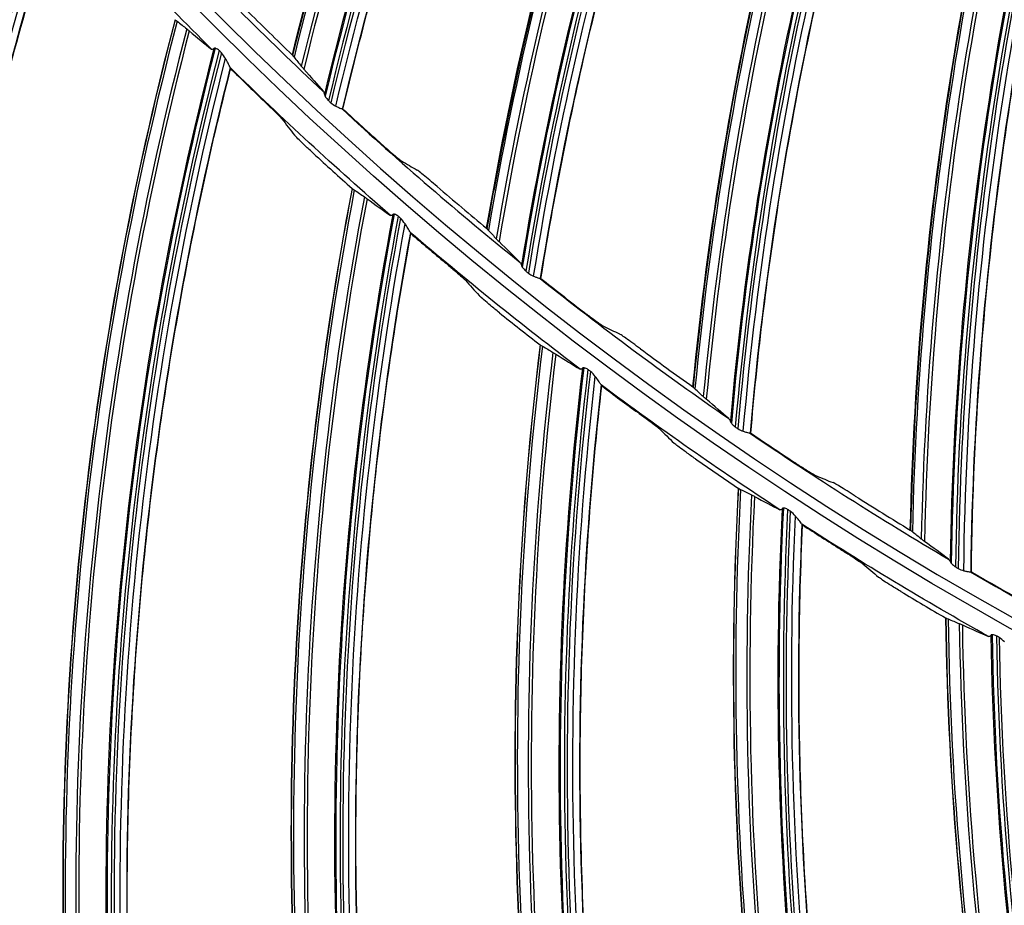
# Model space of a CAD drawing. Units: millimetres. Extents: x 120 to 1252, y 153 to 892.
# Drawn here: x 854 to 875, y 641 to 660 of the extents above; entities that cross this region are included whole.
import ezdxf

# ---------------------------------------------------------------- set-up
doc = ezdxf.new("R2010")
doc.units = ezdxf.units.MM
doc.layers.get('Defpoints').update_dxf_attribs({"linetype": 'CONTINUOUS'})
doc.layers.add('1', color=7, linetype='CONTINUOUS', true_color=0xffffff)
doc.styles.add('kanji', font='simplex.shx', dxfattribs={"bigfont": 'bigfont'})
doc.dimstyles.get("Standard").update_dxf_attribs({"dimtxt": 0.18, "dimasz": 0.18, "dimexe": 0.18, "dimexo": 0.0625, "dimgap": 0.09, "dimtad": 0, "dimtoh": 1, "dimdec": 4, "dimzin": 0, "dimdsep": 46, "dimtxsty": 'Standard', "dimcen": 0.09, "dimadec": 0, "dimazin": 0, "dimtfac": 1, "dimtdec": 4, "dimtofl": 0, "dimtmove": 0, "dimatfit": 3, "dimfxl": 1, "dimtolj": 1, "dimtzin": 0, "dimarcsym": 0})

# ---------------------------------------------------------------- blocks, each defined once
blk = doc.blocks.new('*D15')
at = {"layer": '1', "color": 0, "linetype": 'Continuous', "lineweight": -2}
for p, q in [((1156.665, 714.698), (1156.665, 515.532)), ((772.188, 591.505), (772.188, 515.532)), ((782.188, 517.532), (1146.665, 517.532))]:
    blk.add_line(p, q, dxfattribs=at)
at = {"layer": '1', "color": 0, "linetype": 'Continuous'}
for points in [[(782.188, 519.199), (782.188, 515.865), (772.188, 517.532)], [(1146.665, 519.199), (1146.665, 515.865), (1156.665, 517.532)]]:
    blk.add_solid(points, dxfattribs=at)
at = {"layer": 'Defpoints', "color": 0, "linetype": 'Continuous'}
for p in [(1156.665, 714.698), (772.188, 591.505), (1156.665, 517.532)]:
    blk.add_point(p, dxfattribs=at)
at = {"layer": '1', "color": 23, "linetype": 'Continuous', "lineweight": -3, "insert": (964.426, 525.532), "char_height": 10, "attachment_point": 5, "style": 'kanji'}
blk.add_mtext('\\A1;{\\C0;765   W}', dxfattribs=at)

msp = doc.modelspace()

# ---------------------------------------------------------------- linework, layer by layer
at = {"layer": '1', "color": 0, "linetype": 'Continuous', "extrusion": (0, 0, -1)}
for radius in [120.076, 119.386, 118.531, 97.386, 78.136, 58.386]:
    msp.add_circle((-913.493, 715.257), radius, dxfattribs=at)
at = {"layer": '1', "color": 0, "linetype": 'Continuous'}
for radius in [119.534, 119.14, 118.576, 118.575, 118.282, 97.614, 78.364, 58.614]:
    msp.add_circle((913.493, 715.257), radius, dxfattribs=at)
at = {"layer": '1', "color": 0, "linetype": 'Continuous', "extrusion": (0, 0, -1)}
for radius, start, end in [(114.206, 182.74474, 357.25526), (78.763, 314.82116, 318.27517), (78.763, 310.95019, 314.4042), (78.763, 307.07922, 310.53323), (78.763, 303.20826, 306.66226), (78.763, 299.33729, 302.7913)]:
    msp.add_arc((-913.493, 715.257), radius, start, end, dxfattribs=at)
at = {"layer": '1', "color": 0, "linetype": 'Continuous'}
for radius, start, end in [(77.737, 223.15725, 226.93324), (77.737, 227.3433, 231.11928), (77.737, 231.52935, 235.30533), (77.737, 235.71539, 239.49138), (77.737, 239.90144, 243.67742), (96.987, 229.9452, 233.41724)]:
    msp.add_arc((913.493, 715.257), radius, start, end, dxfattribs=at)
for centre, major_axis, ratio, start_param, end_param in [((932.508, 641.276), (-66.041, 35.463), 0.998701, 6.259181, 6.534069), ((932.502, 641.265), (66.003, -35.443), 0.998701, 3.117538, 3.392755), ((932.48, 641.223), (-65.818, 35.344), 0.998701, 6.259142, 6.535755), ((932.473, 641.211), (65.753, -35.309), 0.998701, 3.117625, 3.394674), ((932.427, 641.124), (-65.233, 35.03), 0.998701, 6.258786, 6.540749), ((932.426, 641.123), (-65.21, 35.017), 0.998701, 6.258304, 6.541206), ((932.425, 641.121), (-65.128, 34.973), 0.998701, 6.258063, 6.542216), ((932.425, 641.121), (-65.076, 34.945), 0.998701, 6.258383, 6.542667), ((937.858, 642.861), (-68.454, 30.548), 0.998701, 6.259181, 6.534069), ((937.853, 642.85), (68.414, -30.531), 0.998701, 3.117538, 3.392755), ((937.833, 642.807), (-68.223, 30.445), 0.998701, 6.259142, 6.535755), ((937.828, 642.794), (68.155, -30.415), 0.998701, 3.117625, 3.394674), ((937.788, 642.704), (-67.616, 30.174), 0.998701, 6.258786, 6.540749), ((937.787, 642.702), (-67.593, 30.164), 0.998701, 6.258304, 6.541206), ((937.786, 642.701), (-67.507, 30.126), 0.998701, 6.258063, 6.542216), ((937.786, 642.701), (-67.453, 30.102), 0.998701, 6.258383, 6.542667), ((943.077, 644.833), (-70.501, 25.47), 0.998701, 6.259181, 6.534069), ((943.073, 644.821), (70.46, -25.455), 0.998701, 3.117538, 3.392755), ((943.057, 644.777), (-70.263, 25.384), 0.998701, 6.259142, 6.535755), ((943.052, 644.764), (70.193, -25.359), 0.998701, 3.117625, 3.394674), ((943.019, 644.671), (-69.638, 25.158), 0.998701, 6.258786, 6.540749), ((943.018, 644.669), (-69.614, 25.15), 0.998701, 6.258304, 6.541206), ((943.017, 644.667), (-69.526, 25.118), 0.998701, 6.258063, 6.542216), ((943.017, 644.667), (-69.47, 25.098), 0.998701, 6.258383, 6.542667), ((948.139, 647.18), (-72.172, 20.256), 0.998701, 6.259181, 6.534069), ((948.136, 647.168), (72.131, -20.244), 0.998701, 3.117538, 3.392755), ((948.123, 647.123), (-71.929, 20.187), 0.998701, 6.259142, 6.535755), ((948.119, 647.109), (71.857, -20.167), 0.998701, 3.117625, 3.394674), ((948.092, 647.015), (-71.289, 20.008), 0.998701, 6.258786, 6.540749), ((948.092, 647.013), (-71.264, 20.001), 0.998701, 6.258304, 6.541206), ((948.091, 647.011), (-71.174, 19.976), 0.998701, 6.258063, 6.542216), ((948.091, 647.011), (-71.117, 19.96), 0.998701, 6.258383, 6.542667), ((924.715, 640.061), (-74.035, 10.3), 0.998684, 6.098795, 6.39513), ((924.713, 640.05), (73.972, -10.291), 0.998684, 2.957459, 3.25421), ((924.699, 639.951), (-73.38, 10.209), 0.998684, 6.100923, 6.40339), ((924.699, 639.949), (-73.355, 10.205), 0.998684, 6.100714, 6.404212), ((924.699, 639.947), (-73.262, 10.192), 0.998684, 6.101017, 6.405812), ((924.699, 639.947), (-73.203, 10.184), 0.998684, 6.101511, 6.406439), ((913.587, 715.37), (47.354, 61.69), 0.999999, 3.013285, 3.03141), ((929.77, 641.051), (-74.843, 5.298), 0.998684, 6.097902, 6.392199), ((929.769, 641.039), (74.795, -5.295), 0.998684, 2.956422, 3.251099), ((929.766, 640.99), (-74.562, 5.278), 0.998684, 6.098795, 6.39513), ((929.765, 640.979), (74.498, -5.274), 0.998684, 2.957459, 3.25421), ((929.758, 640.879), (-73.902, 5.231), 0.998684, 6.100923, 6.40339), ((929.758, 640.877), (-73.876, 5.23), 0.998684, 6.100714, 6.404212), ((929.758, 640.875), (-73.783, 5.223), 0.998684, 6.101017, 6.405812), ((929.758, 640.875), (-73.723, 5.219), 0.998684, 6.101511, 6.406439), ((913.451, 715.124), (11.085, 77.864), 0.999999, 2.507502, 2.519993), ((913.588, 715.371), (47.599, 61.633), 0.999999, 3.055008, 3.069627), ((913.458, 715.113), (23.33, 75.208), 0.999998, 2.699559, 2.713926), ((913.579, 715.377), (44.274, 63.936), 0.999998, 3.037324, 3.055449), ((934.743, 642.319), (-75.03, 0.233), 0.998684, 6.097902, 6.392199), ((934.743, 642.307), (74.982, -0.233), 0.998684, 2.956422, 3.251099), ((934.742, 642.258), (-74.748, 0.233), 0.998684, 6.098795, 6.39513), ((934.742, 642.247), (74.684, -0.232), 0.998684, 2.957459, 3.25421), ((934.742, 642.147), (-74.087, 0.23), 0.998684, 6.100923, 6.40339), ((934.742, 642.145), (-74.061, 0.23), 0.998684, 6.100714, 6.404212), ((934.742, 642.143), (-73.967, 0.23), 0.998684, 6.101017, 6.405812), ((934.742, 642.143), (-73.908, 0.23), 0.998684, 6.101511, 6.406439), ((913.46, 715.122), (17.015, 76.786), 0.999998, 2.651717, 2.664208), ((913.579, 715.378), (45.347, 63.308), 0.999998, 3.092031, 3.106651), ((913.468, 715.111), (27.517, 73.78), 0.999997, 2.823312, 2.837679), ((939.618, 643.92), (-74.874, -4.832), 0.998684, 6.097902, 6.392199), ((939.619, 643.908), (74.827, 4.829), 0.998684, 2.956422, 3.251099), ((939.622, 643.859), (-74.593, -4.814), 0.998684, 6.098795, 6.39513), ((939.623, 643.848), (74.529, 4.81), 0.998684, 2.957459, 3.25421), ((913.57, 715.383), (41.37, 65.852), 0.999998, 3.065644, 3.083769), ((939.629, 643.748), (-73.933, -4.772), 0.998684, 6.100923, 6.40339), ((939.629, 643.746), (-73.907, -4.77), 0.998684, 6.100714, 6.404212), ((939.629, 643.744), (-73.814, -4.764), 0.998684, 6.101017, 6.405812), ((939.629, 643.744), (-73.754, -4.76), 0.998684, 6.101511, 6.406439), ((913.47, 715.12), (8.687, 78.168), 0.999999, 2.611893, 2.624384), ((913.57, 715.384), (40.541, 66.489), 0.999998, 3.091066, 3.105686), ((913.478, 715.11), (-4.92, 78.59), 0.999998, 2.471363, 2.485729), ((944.374, 645.847), (-74.377, -9.876), 0.998684, 6.097902, 6.392199), ((944.376, 645.835), (74.33, 9.87), 0.998684, 2.956422, 3.251099), ((944.383, 645.786), (-74.098, -9.839), 0.998684, 6.098795, 6.39513), ((944.384, 645.775), (74.034, 9.831), 0.998684, 2.957459, 3.25421), ((913.56, 715.388), (36.269, 68.794), 0.999998, 3.062973, 3.081098), ((944.397, 645.676), (-73.442, -9.752), 0.998684, 6.100923, 6.40339), ((944.397, 645.674), (-73.417, -9.749), 0.998684, 6.100714, 6.404212), ((944.398, 645.672), (-73.324, -9.736), 0.998684, 6.101017, 6.405812), ((944.398, 645.672), (-73.265, -9.728), 0.998684, 6.101511, 6.406439), ((913.479, 715.119), (14.81, 77.242), 0.999998, 2.758213, 2.770704), ((913.561, 715.389), (30.094, 71.824), 0.999999, 3.013352, 3.027972), ((913.488, 715.109), (6.37, 78.486), 0.999998, 2.682436, 2.696802), ((948.99, 648.09), (-73.541, -14.875), 0.998684, 6.097902, 6.392199), ((948.992, 648.078), (73.494, 14.865), 0.998684, 2.956422, 3.251099), ((949.002, 648.03), (-73.265, -14.819), 0.998684, 6.098795, 6.39513), ((949.004, 648.019), (73.202, 14.806), 0.998684, 2.957459, 3.25421), ((949.024, 647.921), (-72.616, -14.688), 0.998684, 6.100923, 6.40339), ((949.025, 647.919), (-72.591, -14.683), 0.998684, 6.100714, 6.404212), ((949.025, 647.917), (-72.499, -14.664), 0.998684, 6.101017, 6.405812), ((949.025, 647.917), (-72.441, -14.652), 0.998684, 6.101511, 6.406439)]:
    msp.add_ellipse(centre, major_axis=major_axis, ratio=ratio, start_param=start_param, end_param=end_param, dxfattribs=at)
for points, knots in [([(1030.975, 709.93), (1030.634, 702.412), (1029.582, 695.009), (1026.948, 684.074), (1025.888, 680.445), (1023.447, 673.369), (1022.065, 669.91), (1017.446, 659.765), (1013.739, 653.308), (1005.022, 641.031), (1000.11, 635.355), (991.95, 627.57), (989.1, 625.103), (983.232, 620.49), (980.201, 618.334), (973.952, 614.317), (970.733, 612.457), (964.103, 609.036), (960.676, 607.469), (950.213, 603.282), (943.073, 601.193), (932.123, 599.08), (928.432, 598.547), (920.969, 597.833), (917.194, 597.654), (905.988, 597.657), (898.592, 598.365), (883.951, 601.182), (876.678, 603.312), (866.188, 607.522), (862.77, 609.089), (856.092, 612.546), (852.824, 614.443), (843.398, 620.531), (837.572, 625.137), (826.818, 635.425), (821.856, 641.173), (813.232, 653.34), (809.527, 659.785), (804.884, 669.997), (803.486, 673.511), (801.052, 680.596), (800.011, 684.176), (797.406, 695.025), (796.353, 702.402), (796.011, 709.93)], [0, 0, 0, 0, 0.0625, 0.0625, 0.09375, 0.09375, 0.125, 0.125, 0.1875, 0.1875, 0.25, 0.25, 0.28125, 0.28125, 0.3125, 0.3125, 0.34375, 0.34375, 0.375, 0.375, 0.4375, 0.4375, 0.46875, 0.46875, 0.5, 0.5, 0.5625, 0.5625, 0.625, 0.625, 0.65625, 0.65625, 0.6875, 0.6875, 0.75, 0.75, 0.8125, 0.8125, 0.875, 0.875, 0.90625, 0.90625, 0.9375, 0.9375, 1, 1, 1, 1]), ([(796.912, 709.701), (797.267, 702.25), (798.338, 694.84), (801.866, 680.374), (804.29, 673.412), (808.886, 663.364), (810.578, 660.081), (814.294, 653.65), (816.322, 650.499), (822.822, 641.39), (827.738, 635.737), (838.521, 625.499), (844.437, 620.877), (856.866, 612.935), (863.417, 609.571), (873.757, 605.453), (877.301, 604.235), (884.415, 602.163), (888.001, 601.302), (898.849, 599.232), (906.199, 598.533), (921.129, 598.555), (928.52, 599.275), (943.151, 602.129), (950.265, 604.243), (960.507, 608.368), (963.856, 609.904), (970.425, 613.304), (973.66, 615.178), (983.033, 621.227), (988.814, 625.797), (996.803, 633.434), (999.352, 636.111), (1004.214, 641.735), (1006.522, 644.678), (1012.946, 653.727), (1016.619, 660.105), (1021.219, 670.19), (1022.604, 673.653), (1025.034, 680.693), (1026.072, 684.245), (1028.671, 694.994), (1029.721, 702.284), (1030.075, 709.701)], [0, 0, 0, 0, 0.0625, 0.0625, 0.125, 0.125, 0.15625, 0.15625, 0.1875, 0.1875, 0.25, 0.25, 0.3125, 0.3125, 0.375, 0.375, 0.40625, 0.40625, 0.4375, 0.4375, 0.5, 0.5, 0.5625, 0.5625, 0.625, 0.625, 0.65625, 0.65625, 0.6875, 0.6875, 0.75, 0.75, 0.78125, 0.78125, 0.8125, 0.8125, 0.875, 0.875, 0.90625, 0.90625, 0.9375, 0.9375, 1, 1, 1, 1]), ([(797.41, 709.725), (797.584, 706.067), (797.931, 702.419), (798.973, 695.14), (799.673, 691.495), (802.289, 680.694), (804.691, 673.764), (809.246, 663.76), (810.925, 660.491), (814.61, 654.088), (816.62, 650.951), (823.063, 641.887), (827.94, 636.256), (838.634, 626.057), (844.508, 621.443), (856.889, 613.492), (863.436, 610.113), (877.227, 604.596), (884.399, 602.503), (898.832, 599.737), (906.123, 599.042), (917.171, 599.042), (920.891, 599.219), (928.254, 599.924), (931.9, 600.45), (942.73, 602.54), (949.839, 604.622), (963.626, 610.148), (970.204, 613.549), (979.542, 619.563), (982.571, 621.728), (988.357, 626.291), (991.126, 628.698), (999.069, 636.287), (1003.891, 641.845), (1012.495, 653.941), (1016.156, 660.303), (1020.722, 670.298), (1022.089, 673.705), (1024.506, 680.676), (1025.557, 684.252), (1028.173, 695.026), (1029.224, 702.32), (1029.577, 709.725)], [0, 0, 0, 0, 0.03125, 0.03125, 0.0625, 0.0625, 0.125, 0.125, 0.15625, 0.15625, 0.1875, 0.1875, 0.25, 0.25, 0.3125, 0.3125, 0.375, 0.375, 0.4375, 0.4375, 0.5, 0.5, 0.53125, 0.53125, 0.5625, 0.5625, 0.625, 0.625, 0.6875, 0.6875, 0.71875, 0.71875, 0.75, 0.75, 0.8125, 0.8125, 0.875, 0.875, 0.90625, 0.90625, 0.9375, 0.9375, 1, 1, 1, 1]), ([(860.682, 658.146), (861.482, 661.539), (862.519, 664.859), (865.066, 671.349), (866.57, 674.5), (868.291, 677.532)], [0, 0, 0, 0, 0.5, 0.5, 1, 1, 1, 1]), ([(860.838, 658.085), (861.209, 659.661), (861.632, 661.218), (862.807, 665.049), (863.62, 667.3), (865.464, 671.717), (866.496, 673.884), (867.864, 676.428), (868.095, 676.846), (868.33, 677.263)], [0, 0, 0, 0, 0.233755, 0.233755, 0.582404, 0.582404, 0.931053, 0.931053, 1, 1, 1, 1]), ([(803.232, 675.08), (805.161, 669.787), (807.477, 664.625), (812.779, 654.76), (815.768, 650.044), (822.417, 641.04), (826.103, 636.734), (833.949, 628.795), (838.127, 625.132), (846.985, 618.41), (851.69, 615.339), (861.517, 609.892), (866.572, 607.549), (876.955, 603.599), (882.282, 601.992), (893.219, 599.533), (898.804, 598.693), (904.379, 598.258)], [0, 0, 0, 0, 0.125, 0.125, 0.25, 0.25, 0.375, 0.375, 0.5, 0.5, 0.625, 0.625, 0.75, 0.75, 0.875, 0.875, 1, 1, 1, 1]), ([(864.992, 654.444), (865.542, 657.886), (866.334, 661.273), (868.401, 667.931), (869.67, 671.184), (871.166, 674.333)], [0, 0, 0, 0, 0.5, 0.5, 1, 1, 1, 1]), ([(865.151, 654.394), (865.407, 655.993), (865.715, 657.576), (866.607, 661.483), (867.254, 663.787), (868.771, 668.328), (869.641, 670.564), (870.821, 673.201), (871.02, 673.635), (871.223, 674.067)], [0, 0, 0, 0, 0.233755, 0.233755, 0.582404, 0.582404, 0.931053, 0.931053, 1, 1, 1, 1]), ([(869.56, 651.066), (869.858, 654.539), (870.4, 657.974), (871.976, 664.766), (873.004, 668.103), (874.266, 671.352)], [0, 0, 0, 0, 0.5, 0.5, 1, 1, 1, 1]), ([(869.723, 651.028), (869.861, 652.641), (870.053, 654.243), (870.657, 658.204), (871.134, 660.549), (872.316, 665.188), (873.02, 667.482), (874.004, 670.198), (874.171, 670.645), (874.343, 671.092)], [0, 0, 0, 0, 0.233755, 0.233755, 0.582404, 0.582404, 0.931053, 0.931053, 1, 1, 1, 1]), ([(874.363, 648.03), (874.406, 651.516), (874.697, 654.981), (875.772, 661.87), (876.554, 665.273), (877.576, 668.606)], [0, 0, 0, 0, 0.5, 0.5, 1, 1, 1, 1]), ([(874.528, 648.004), (874.549, 649.623), (874.622, 651.234), (874.936, 655.229), (875.241, 657.603), (876.08, 662.316), (876.616, 664.655), (877.399, 667.436), (877.533, 667.894), (877.671, 668.352)], [0, 0, 0, 0, 0.233755, 0.233755, 0.582404, 0.582404, 0.931053, 0.931053, 1, 1, 1, 1]), ([(850.939, 641.005), (850.987, 644.745), (851.32, 648.475), (852.552, 655.852), (853.453, 659.486), (854.619, 663.04)], [0, 0, 0, 0, 0.5, 0.5, 1, 1, 1, 1]), ([(851.09, 641.021), (851.115, 642.829), (851.207, 644.634), (851.531, 648.309), (851.768, 650.177), (852.23, 652.959), (852.401, 653.883), (852.781, 655.725), (852.988, 656.643), (853.648, 659.326), (854.15, 661.079), (854.716, 662.812)], [0, 0, 0, 0, 0.244524, 0.244524, 0.498962, 0.498962, 0.62618, 0.62618, 0.753399, 0.753399, 1, 1, 1, 1]), ([(858.027, 659.401), (858.014, 659.389), (858.002, 659.383), (857.984, 659.383), (857.979, 659.385), (857.973, 659.39)], [0, 0, 0, 0, 0.632933, 0.632933, 1, 1, 1, 1]), ([(858.056, 659.408), (858.05, 659.409), (858.045, 659.409), (858.036, 659.407), (858.032, 659.406), (858.028, 659.403), (858.028, 659.402), (858.027, 659.401)], [0, 0, 0, 0, 0.440718, 0.440718, 0.876711, 0.876711, 1, 1, 1, 1]), ([(858.141, 659.361), (858.13, 659.371), (858.117, 659.381), (858.092, 659.395), (858.079, 659.401), (858.063, 659.406), (858.059, 659.407), (858.056, 659.408)], [0, 0, 0, 0, 0.435285, 0.435285, 0.872882, 0.872882, 1, 1, 1, 1]), ([(856.094, 636.951), (855.89, 640.686), (855.971, 644.43), (856.702, 651.873), (857.355, 655.56), (858.279, 659.184)], [0, 0, 0, 0, 0.5, 0.5, 1, 1, 1, 1]), ([(858.381, 658.987), (858.379, 658.99), (858.376, 658.998), (858.364, 659.022), (858.355, 659.04), (858.331, 659.09), (858.313, 659.126), (858.288, 659.169), (858.284, 659.177), (858.279, 659.184)], [0, 0, 0, 0, 0.219107, 0.219107, 0.490022, 0.490022, 0.911382, 0.911382, 1, 1, 1, 1]), ([(856.244, 636.978), (856.147, 638.783), (856.117, 640.59), (856.192, 644.279), (856.302, 646.158), (856.575, 648.966), (856.684, 649.899), (856.938, 651.762), (857.083, 652.692), (857.561, 655.413), (857.943, 657.197), (858.391, 658.963)], [0, 0, 0, 0, 0.244524, 0.244524, 0.498962, 0.498962, 0.62618, 0.62618, 0.753399, 0.753399, 1, 1, 1, 1]), ([(860.434, 658.404), (860.435, 658.397), (860.438, 658.388), (860.445, 658.373), (860.447, 658.368), (860.45, 658.363)], [0, 0, 0, 0, 0.65748, 0.65748, 1, 1, 1, 1]), ([(860.45, 658.363), (860.464, 658.34), (860.48, 658.316), (860.506, 658.284), (860.515, 658.276), (860.523, 658.267)], [0, 0, 0, 0, 0.712738, 0.712738, 1, 1, 1, 1]), ([(859.097, 658.28), (859.158, 658.221), (859.22, 658.162), (859.325, 658.059), (859.372, 658.013), (859.445, 657.939), (859.474, 657.909), (859.499, 657.881), (859.505, 657.874), (859.509, 657.869)], [0, 0, 0, 0, 0.330359, 0.330359, 0.62349, 0.62349, 0.893216, 0.893216, 1, 1, 1, 1]), ([(860.682, 658.146), (860.704, 658.134), (860.726, 658.124), (860.764, 658.109), (860.781, 658.103), (860.805, 658.095), (860.814, 658.091), (860.819, 658.088)], [0, 0, 0, 0, 0.341402, 0.341402, 0.682032, 0.682032, 1, 1, 1, 1]), ([(860.819, 658.088), (860.82, 658.087), (860.822, 658.086), (860.823, 658.086), (860.823, 658.085), (860.823, 658.085)], [0, 0, 0, 0, 0.690929, 0.690929, 1, 1, 1, 1]), ([(860.198, 657.114), (860.136, 657.171), (860.073, 657.23), (859.967, 657.331), (859.921, 657.376), (859.848, 657.448), (859.819, 657.478), (859.793, 657.505), (859.788, 657.512), (859.784, 657.517)], [0, 0, 0, 0, 0.331902, 0.331902, 0.623395, 0.623395, 0.893868, 0.893868, 1, 1, 1, 1]), ([(861.681, 657.32), (861.744, 657.263), (861.809, 657.206), (861.919, 657.111), (861.968, 657.07), (862.043, 657.008), (862.074, 656.983), (862.105, 656.96), (862.113, 656.955), (862.118, 656.952)], [0, 0, 0, 0, 0.333138, 0.333138, 0.617655, 0.617655, 0.872667, 0.872667, 1, 1, 1, 1]), ([(862.89, 656.396), (862.836, 656.443), (862.781, 656.49), (862.678, 656.577), (862.629, 656.618), (862.547, 656.684), (862.513, 656.712), (862.472, 656.743), (862.46, 656.751), (862.453, 656.755)], [0, 0, 0, 0, 0.280636, 0.280636, 0.562342, 0.562342, 0.824546, 0.824546, 1, 1, 1, 1]), ([(861.924, 655.784), (861.912, 655.771), (861.9, 655.764), (861.883, 655.763), (861.877, 655.765), (861.871, 655.769)], [0, 0, 0, 0, 0.632933, 0.632933, 1, 1, 1, 1]), ([(861.953, 655.793), (861.947, 655.793), (861.942, 655.793), (861.933, 655.791), (861.929, 655.789), (861.926, 655.786), (861.925, 655.785), (861.924, 655.784)], [0, 0, 0, 0, 0.440718, 0.440718, 0.876711, 0.876711, 1, 1, 1, 1]), ([(862.041, 655.751), (862.029, 655.761), (862.016, 655.77), (861.99, 655.783), (861.976, 655.788), (861.96, 655.791), (861.956, 655.792), (861.953, 655.793)], [0, 0, 0, 0, 0.435285, 0.435285, 0.872882, 0.872882, 1, 1, 1, 1]), ([(861.511, 633.255), (861.055, 636.967), (860.883, 640.708), (861.11, 648.184), (861.513, 651.906), (862.19, 655.585)], [0, 0, 0, 0, 0.5, 0.5, 1, 1, 1, 1]), ([(862.306, 655.395), (862.304, 655.398), (862.299, 655.405), (862.286, 655.429), (862.277, 655.446), (862.249, 655.494), (862.228, 655.529), (862.201, 655.57), (862.195, 655.578), (862.19, 655.585)], [0, 0, 0, 0, 0.219107, 0.219107, 0.490022, 0.490022, 0.911382, 0.911382, 1, 1, 1, 1]), ([(861.66, 633.292), (861.441, 635.086), (861.289, 636.887), (861.114, 640.572), (861.097, 642.455), (861.18, 645.274), (861.226, 646.213), (861.354, 648.089), (861.435, 649.026), (861.729, 651.774), (861.99, 653.579), (862.317, 655.372)], [0, 0, 0, 0, 0.244524, 0.244524, 0.498962, 0.498962, 0.62618, 0.62618, 0.753399, 0.753399, 1, 1, 1, 1]), ([(863.068, 654.738), (863.133, 654.683), (863.198, 654.628), (863.311, 654.532), (863.36, 654.489), (863.438, 654.421), (863.469, 654.393), (863.496, 654.366), (863.502, 654.36), (863.506, 654.356)], [0, 0, 0, 0, 0.330359, 0.330359, 0.62349, 0.62349, 0.893216, 0.893216, 1, 1, 1, 1]), ([(864.726, 654.682), (864.727, 654.675), (864.731, 654.667), (864.738, 654.653), (864.741, 654.648), (864.745, 654.643)], [0, 0, 0, 0, 0.65748, 0.65748, 1, 1, 1, 1]), ([(864.745, 654.643), (864.76, 654.621), (864.778, 654.598), (864.807, 654.569), (864.815, 654.56), (864.825, 654.552)], [0, 0, 0, 0, 0.712738, 0.712738, 1, 1, 1, 1]), ([(864.992, 654.444), (865.015, 654.433), (865.037, 654.425), (865.076, 654.413), (865.093, 654.408), (865.119, 654.401), (865.127, 654.398), (865.132, 654.395)], [0, 0, 0, 0, 0.341402, 0.341402, 0.682032, 0.682032, 1, 1, 1, 1]), ([(865.132, 654.395), (865.134, 654.394), (865.135, 654.394), (865.137, 654.393), (865.137, 654.393), (865.137, 654.393)], [0, 0, 0, 0, 0.690929, 0.690929, 1, 1, 1, 1]), ([(864.245, 653.648), (864.179, 653.701), (864.112, 653.756), (864, 653.849), (863.95, 653.891), (863.873, 653.958), (863.842, 653.986), (863.815, 654.012), (863.809, 654.018), (863.805, 654.022)], [0, 0, 0, 0, 0.331902, 0.331902, 0.623395, 0.623395, 0.893868, 0.893868, 1, 1, 1, 1]), ([(866.048, 653.692), (866.115, 653.641), (866.184, 653.588), (866.301, 653.502), (866.352, 653.464), (866.433, 653.407), (866.465, 653.385), (866.497, 653.365), (866.506, 653.36), (866.511, 653.357)], [0, 0, 0, 0, 0.333138, 0.333138, 0.617655, 0.617655, 0.872667, 0.872667, 1, 1, 1, 1]), ([(867.322, 652.86), (867.265, 652.902), (867.206, 652.945), (867.097, 653.024), (867.045, 653.061), (866.959, 653.122), (866.923, 653.147), (866.88, 653.174), (866.867, 653.182), (866.86, 653.186)], [0, 0, 0, 0, 0.280636, 0.280636, 0.562342, 0.562342, 0.824546, 0.824546, 1, 1, 1, 1]), ([(866.057, 652.439), (866.046, 652.424), (866.034, 652.417), (866.017, 652.415), (866.011, 652.416), (866.005, 652.42)], [0, 0, 0, 0, 0.632933, 0.632933, 1, 1, 1, 1]), ([(866.085, 652.449), (866.079, 652.449), (866.074, 652.448), (866.065, 652.446), (866.062, 652.443), (866.058, 652.44), (866.058, 652.439), (866.057, 652.439)], [0, 0, 0, 0, 0.440718, 0.440718, 0.876711, 0.876711, 1, 1, 1, 1]), ([(866.175, 652.414), (866.163, 652.422), (866.149, 652.43), (866.122, 652.441), (866.108, 652.445), (866.092, 652.448), (866.088, 652.448), (866.085, 652.449)], [0, 0, 0, 0, 0.435285, 0.435285, 0.872882, 0.872882, 1, 1, 1, 1]), ([(867.166, 629.933), (866.46, 633.606), (866.036, 637.326), (865.758, 644.8), (865.908, 648.542), (866.336, 652.258)], [0, 0, 0, 0, 0.5, 0.5, 1, 1, 1, 1]), ([(866.464, 652.076), (866.462, 652.078), (866.457, 652.086), (866.442, 652.108), (866.431, 652.125), (866.4, 652.171), (866.378, 652.204), (866.347, 652.244), (866.341, 652.251), (866.336, 652.258)], [0, 0, 0, 0, 0.219107, 0.219107, 0.490022, 0.490022, 0.911382, 0.911382, 1, 1, 1, 1]), ([(867.311, 629.979), (866.972, 631.755), (866.699, 633.542), (866.276, 637.206), (866.132, 639.084), (866.024, 641.902), (866.007, 642.842), (866.007, 644.722), (866.025, 645.663), (866.132, 648.424), (866.271, 650.243), (866.477, 652.054)], [0, 0, 0, 0, 0.244524, 0.244524, 0.498962, 0.498962, 0.62618, 0.62618, 0.753399, 0.753399, 1, 1, 1, 1]), ([(867.268, 651.472), (867.337, 651.422), (867.406, 651.371), (867.525, 651.283), (867.577, 651.244), (867.659, 651.18), (867.692, 651.155), (867.721, 651.13), (867.727, 651.124), (867.732, 651.12)], [0, 0, 0, 0, 0.330359, 0.330359, 0.62349, 0.62349, 0.893216, 0.893216, 1, 1, 1, 1]), ([(869.277, 651.284), (869.279, 651.277), (869.284, 651.269), (869.292, 651.255), (869.296, 651.251), (869.299, 651.246)], [0, 0, 0, 0, 0.65748, 0.65748, 1, 1, 1, 1]), ([(869.299, 651.246), (869.316, 651.225), (869.336, 651.204), (869.366, 651.177), (869.376, 651.169), (869.386, 651.162)], [0, 0, 0, 0, 0.712738, 0.712738, 1, 1, 1, 1]), ([(869.56, 651.066), (869.584, 651.057), (869.607, 651.05), (869.647, 651.041), (869.664, 651.038), (869.69, 651.032), (869.699, 651.03), (869.704, 651.028)], [0, 0, 0, 0, 0.341402, 0.341402, 0.682032, 0.682032, 1, 1, 1, 1]), ([(868.517, 650.464), (868.447, 650.513), (868.377, 650.562), (868.258, 650.648), (868.206, 650.686), (868.124, 650.748), (868.092, 650.774), (868.063, 650.798), (868.056, 650.803), (868.052, 650.808)], [0, 0, 0, 0, 0.331902, 0.331902, 0.623395, 0.623395, 0.893868, 0.893868, 1, 1, 1, 1]), ([(870.669, 650.393), (870.739, 650.347), (870.812, 650.3), (870.935, 650.222), (870.989, 650.188), (871.073, 650.137), (871.107, 650.118), (871.14, 650.099), (871.149, 650.095), (871.155, 650.093)], [0, 0, 0, 0, 0.333138, 0.333138, 0.617655, 0.617655, 0.872667, 0.872667, 1, 1, 1, 1]), ([(872, 649.656), (871.94, 649.694), (871.878, 649.732), (871.764, 649.803), (871.709, 649.837), (871.618, 649.891), (871.581, 649.913), (871.536, 649.937), (871.523, 649.944), (871.515, 649.947)], [0, 0, 0, 0, 0.280636, 0.280636, 0.562342, 0.562342, 0.824546, 0.824546, 1, 1, 1, 1]), ([(870.406, 649.379), (870.396, 649.365), (870.385, 649.356), (870.368, 649.353), (870.362, 649.354), (870.356, 649.357)], [0, 0, 0, 0, 0.632933, 0.632933, 1, 1, 1, 1]), ([(870.433, 649.392), (870.427, 649.392), (870.422, 649.39), (870.414, 649.387), (870.41, 649.385), (870.407, 649.381), (870.407, 649.38), (870.406, 649.379)], [0, 0, 0, 0, 0.440718, 0.440718, 0.876711, 0.876711, 1, 1, 1, 1]), ([(870.526, 649.363), (870.513, 649.371), (870.499, 649.377), (870.471, 649.387), (870.457, 649.39), (870.44, 649.391), (870.437, 649.391), (870.433, 649.392)], [0, 0, 0, 0, 0.435285, 0.435285, 0.872882, 0.872882, 1, 1, 1, 1]), ([(873.032, 627), (872.08, 630.617), (871.406, 634.3), (870.623, 641.738), (870.521, 645.481), (870.696, 649.218)], [0, 0, 0, 0, 0.5, 0.5, 1, 1, 1, 1]), ([(870.837, 649.045), (870.834, 649.047), (870.829, 649.054), (870.813, 649.076), (870.801, 649.092), (870.767, 649.136), (870.742, 649.167), (870.709, 649.205), (870.703, 649.211), (870.696, 649.218)], [0, 0, 0, 0, 0.219107, 0.219107, 0.490022, 0.490022, 0.911382, 0.911382, 1, 1, 1, 1]), ([(873.174, 627.056), (872.716, 628.805), (872.322, 630.569), (871.653, 634.197), (871.382, 636.06), (871.085, 638.865), (871.004, 639.802), (870.877, 641.677), (870.832, 642.617), (870.752, 645.379), (870.768, 647.203), (870.851, 649.024)], [0, 0, 0, 0, 0.244524, 0.244524, 0.498962, 0.498962, 0.62618, 0.62618, 0.753399, 0.753399, 1, 1, 1, 1]), ([(871.68, 648.496), (871.752, 648.451), (871.824, 648.405), (871.948, 648.326), (872.003, 648.29), (872.09, 648.232), (872.124, 648.209), (872.154, 648.186), (872.161, 648.181), (872.166, 648.177)], [0, 0, 0, 0, 0.330359, 0.330359, 0.62349, 0.62349, 0.893216, 0.893216, 1, 1, 1, 1]), ([(874.065, 648.227), (874.068, 648.22), (874.073, 648.212), (874.082, 648.2), (874.086, 648.195), (874.09, 648.191)], [0, 0, 0, 0, 0.65748, 0.65748, 1, 1, 1, 1]), ([(874.09, 648.191), (874.108, 648.172), (874.129, 648.152), (874.162, 648.127), (874.172, 648.12), (874.182, 648.113)], [0, 0, 0, 0, 0.712738, 0.712738, 1, 1, 1, 1]), ([(874.363, 648.03), (874.387, 648.023), (874.411, 648.018), (874.451, 648.011), (874.469, 648.01), (874.495, 648.006), (874.504, 648.005), (874.509, 648.003)], [0, 0, 0, 0, 0.341402, 0.341402, 0.682032, 0.682032, 1, 1, 1, 1]), ([(872.994, 647.576), (872.921, 647.619), (872.847, 647.664), (872.723, 647.742), (872.669, 647.776), (872.583, 647.832), (872.548, 647.856), (872.518, 647.878), (872.511, 647.883), (872.507, 647.887)], [0, 0, 0, 0, 0.331902, 0.331902, 0.623395, 0.623395, 0.893868, 0.893868, 1, 1, 1, 1]), ([(874.952, 646.621), (874.943, 646.605), (874.932, 646.596), (874.916, 646.592), (874.909, 646.593), (874.903, 646.595)], [0, 0, 0, 0, 0.632933, 0.632933, 1, 1, 1, 1]), ([(874.978, 646.635), (874.972, 646.634), (874.967, 646.633), (874.959, 646.629), (874.956, 646.626), (874.953, 646.623), (874.952, 646.622), (874.952, 646.621)], [0, 0, 0, 0, 0.440718, 0.440718, 0.876711, 0.876711, 1, 1, 1, 1]), ([(875.072, 646.612), (875.059, 646.619), (875.044, 646.625), (875.016, 646.633), (875.002, 646.635), (874.985, 646.635), (874.981, 646.635), (874.978, 646.635)], [0, 0, 0, 0, 0.435285, 0.435285, 0.872882, 0.872882, 1, 1, 1, 1])]:
    msp.add_open_spline(points, degree=3, knots=knots, dxfattribs=at)
for points in [[(859.737, 659.262), (861.378, 665.923), (863.942, 672.354), (867.332, 678.315)], [(868.328, 677.286), (864.937, 671.275), (862.407, 664.802), (860.823, 658.085)], [(863.968, 655.487), (865.118, 662.25), (867.206, 668.851), (870.152, 675.044)], [(871.22, 674.09), (868.277, 667.848), (866.226, 661.208), (865.137, 654.393)], [(868.463, 652.032), (869.117, 658.861), (870.717, 665.596), (873.203, 671.987)], [(874.338, 671.114), (871.858, 664.674), (870.298, 657.902), (869.709, 651.026)], [(873.198, 648.913), (873.352, 655.772), (874.456, 662.606), (876.469, 669.162)], [(877.664, 668.374), (875.662, 661.77), (874.6, 654.902), (874.514, 648.001)], [(866.574, 666.02), (865.544, 662.843), (864.726, 659.598), (864.128, 656.308)], [(854.709, 662.835), (852.406, 655.796), (851.179, 648.422), (851.078, 641.018)], [(857.18, 660.03), (855.314, 652.922), (854.505, 645.54), (854.788, 638.194)], [(857.18, 660.03), (857.181, 660.03), (857.182, 660.029), (857.183, 660.028)], [(857.183, 660.028), (857.194, 660.021), (857.209, 660.01), (857.226, 659.996)], [(857.226, 659.996), (857.297, 659.939), (857.367, 659.884), (857.435, 659.832)], [(857.435, 659.832), (857.45, 659.819), (857.469, 659.804), (857.491, 659.786)], [(857.491, 659.786), (857.663, 659.64), (857.824, 659.508), (857.973, 659.39)], [(858.189, 659.311), (858.174, 659.328), (858.158, 659.345), (858.141, 659.361)], [(858.279, 659.184), (858.253, 659.227), (858.223, 659.271), (858.189, 659.311)], [(859.737, 659.262), (859.738, 659.26), (859.74, 659.257), (859.742, 659.255)], [(859.742, 659.255), (859.749, 659.244), (859.759, 659.23), (859.773, 659.214)], [(859.773, 659.214), (859.826, 659.147), (859.878, 659.082), (859.929, 659.019)], [(858.382, 658.986), (856.56, 651.808), (855.834, 644.368), (856.232, 636.974)], [(858.381, 658.987), (858.382, 658.987), (858.382, 658.986), (858.382, 658.986)], [(858.382, 658.986), (858.385, 658.978), (858.388, 658.971), (858.391, 658.963)], [(859.929, 659.019), (859.944, 659.001), (859.963, 658.978), (859.986, 658.953)], [(859.986, 658.953), (860.141, 658.777), (860.283, 658.615), (860.411, 658.466)], [(860.411, 658.466), (860.421, 658.454), (860.429, 658.432), (860.434, 658.404)], [(860.523, 658.267), (860.539, 658.251), (860.556, 658.235), (860.573, 658.221)], [(860.573, 658.221), (860.608, 658.192), (860.646, 658.167), (860.682, 658.146)], [(860.823, 658.085), (860.828, 658.085), (860.833, 658.085), (860.838, 658.085)], [(859.509, 657.869), (859.6, 657.751), (859.692, 657.634), (859.784, 657.517)], [(862.118, 656.952), (862.23, 656.886), (862.341, 656.821), (862.453, 656.755)], [(861.037, 656.354), (859.655, 649.137), (859.346, 641.717), (860.124, 634.407)], [(861.037, 656.354), (861.038, 656.354), (861.039, 656.353), (861.04, 656.353)], [(861.04, 656.353), (861.052, 656.346), (861.067, 656.336), (861.085, 656.323)], [(861.085, 656.323), (861.16, 656.272), (861.233, 656.222), (861.304, 656.174)], [(861.304, 656.174), (861.321, 656.162), (861.341, 656.148), (861.364, 656.131)], [(861.364, 656.131), (861.546, 655.998), (861.715, 655.877), (861.871, 655.769)], [(862.092, 655.705), (862.076, 655.721), (862.059, 655.737), (862.041, 655.751)], [(862.19, 655.585), (862.161, 655.626), (862.129, 655.667), (862.092, 655.705)], [(862.307, 655.394), (860.973, 648.109), (860.751, 640.637), (861.648, 633.287)], [(862.306, 655.395), (862.306, 655.394), (862.306, 655.394), (862.307, 655.394)], [(862.307, 655.394), (862.31, 655.386), (862.314, 655.379), (862.317, 655.372)], [(863.968, 655.487), (863.969, 655.485), (863.971, 655.483), (863.973, 655.481)], [(863.973, 655.481), (863.981, 655.47), (863.992, 655.457), (864.007, 655.442)], [(864.007, 655.442), (864.065, 655.379), (864.122, 655.319), (864.177, 655.26)], [(864.177, 655.26), (864.193, 655.242), (864.214, 655.221), (864.238, 655.197)], [(864.238, 655.197), (864.406, 655.033), (864.559, 654.882), (864.698, 654.743)], [(864.698, 654.743), (864.709, 654.732), (864.719, 654.71), (864.726, 654.682)], [(864.825, 654.552), (864.842, 654.537), (864.859, 654.523), (864.878, 654.51)], [(864.878, 654.51), (864.914, 654.484), (864.954, 654.461), (864.992, 654.444)], [(863.506, 654.356), (863.605, 654.244), (863.705, 654.133), (863.805, 654.022)], [(865.137, 654.393), (865.142, 654.394), (865.147, 654.394), (865.151, 654.394)], [(866.511, 653.357), (866.627, 653.3), (866.743, 653.243), (866.86, 653.186)], [(865.133, 652.948), (864.242, 645.653), (864.435, 638.229), (865.704, 630.988)], [(865.133, 652.948), (865.134, 652.947), (865.135, 652.947), (865.136, 652.946)], [(865.136, 652.946), (865.148, 652.94), (865.164, 652.931), (865.184, 652.92)], [(865.184, 652.92), (865.262, 652.873), (865.338, 652.828), (865.412, 652.785)], [(865.412, 652.785), (865.429, 652.775), (865.45, 652.762), (865.474, 652.747)], [(865.474, 652.747), (865.665, 652.626), (865.842, 652.517), (866.005, 652.42)], [(866.23, 652.371), (866.213, 652.386), (866.194, 652.401), (866.175, 652.414)], [(866.336, 652.258), (866.304, 652.296), (866.269, 652.335), (866.23, 652.371)], [(866.465, 652.075), (865.626, 644.716), (865.909, 637.247), (867.3, 629.973)], [(866.464, 652.076), (866.464, 652.075), (866.465, 652.075), (866.465, 652.075)], [(866.465, 652.075), (866.469, 652.068), (866.473, 652.061), (866.477, 652.054)], [(868.468, 652.025), (868.467, 652.027), (868.465, 652.03), (868.463, 652.032)], [(868.505, 651.989), (868.489, 652.004), (868.477, 652.016), (868.468, 652.025)], [(868.688, 651.82), (868.629, 651.875), (868.568, 651.931), (868.505, 651.989)], [(868.754, 651.762), (868.727, 651.784), (868.705, 651.804), (868.688, 651.82)], [(869.245, 651.343), (869.097, 651.471), (868.933, 651.61), (868.754, 651.762)], [(869.245, 651.343), (869.258, 651.332), (869.268, 651.312), (869.277, 651.284)], [(867.732, 651.12), (867.838, 651.016), (867.945, 650.911), (868.052, 650.808)], [(869.386, 651.162), (869.404, 651.148), (869.422, 651.135), (869.442, 651.123)], [(869.442, 651.123), (869.48, 651.1), (869.521, 651.08), (869.56, 651.066)], [(869.709, 651.026), (869.708, 651.026), (869.707, 651.026), (869.704, 651.028)], [(869.723, 651.028), (869.718, 651.027), (869.714, 651.026), (869.709, 651.026)], [(871.155, 650.093), (871.275, 650.044), (871.395, 649.995), (871.515, 649.947)], [(869.45, 649.825), (869.053, 642.487), (869.747, 635.093), (871.502, 627.954)], [(869.45, 649.825), (869.451, 649.825), (869.452, 649.824), (869.453, 649.824)], [(869.453, 649.824), (869.466, 649.819), (869.482, 649.811), (869.502, 649.801)], [(869.502, 649.801), (869.583, 649.759), (869.662, 649.72), (869.739, 649.682)], [(869.739, 649.682), (869.757, 649.673), (869.779, 649.661), (869.804, 649.648)], [(869.804, 649.648), (870.002, 649.54), (870.186, 649.443), (870.356, 649.357)], [(870.583, 649.323), (870.565, 649.338), (870.546, 649.351), (870.526, 649.363)], [(870.696, 649.218), (870.662, 649.254), (870.625, 649.291), (870.583, 649.323)], [(870.838, 649.044), (870.498, 641.646), (871.284, 634.212), (873.163, 627.05)], [(870.837, 649.045), (870.837, 649.045), (870.837, 649.044), (870.838, 649.044)], [(870.838, 649.044), (870.842, 649.037), (870.846, 649.03), (870.851, 649.024)], [(873.204, 648.907), (873.202, 648.909), (873.2, 648.911), (873.198, 648.913)], [(873.244, 648.874), (873.227, 648.887), (873.214, 648.898), (873.204, 648.907)], [(873.438, 648.718), (873.375, 648.769), (873.31, 648.821), (873.244, 648.874)], [(873.508, 648.665), (873.48, 648.686), (873.457, 648.703), (873.438, 648.718)], [(874.029, 648.283), (873.872, 648.4), (873.698, 648.527), (873.508, 648.665)], [(874.029, 648.283), (874.042, 648.274), (874.054, 648.254), (874.065, 648.227)], [(872.166, 648.177), (872.279, 648.08), (872.393, 647.983), (872.507, 647.887)], [(874.182, 648.113), (874.201, 648.101), (874.221, 648.089), (874.241, 648.079)], [(874.241, 648.079), (874.281, 648.058), (874.323, 648.042), (874.363, 648.03)], [(874.514, 648.001), (874.514, 648.001), (874.512, 648.002), (874.509, 648.003)], [(874.528, 648.004), (874.524, 648.003), (874.519, 648.002), (874.514, 648.001)], [(873.968, 647.001), (873.969, 647.001), (873.97, 647), (873.971, 647)], [(873.968, 647.001), (874.067, 639.653), (875.258, 632.322), (877.492, 625.319)], [(873.971, 647), (873.984, 646.996), (874.001, 646.989), (874.021, 646.98)], [(874.021, 646.98), (874.105, 646.944), (874.187, 646.91), (874.266, 646.877)], [(874.266, 646.877), (874.285, 646.87), (874.307, 646.86), (874.333, 646.848)], [(874.333, 646.848), (874.538, 646.754), (874.728, 646.67), (874.903, 646.595)], [(875.132, 646.577), (875.113, 646.59), (875.093, 646.602), (875.072, 646.612)], [(875.252, 646.479), (875.216, 646.513), (875.176, 646.547), (875.132, 646.577)]]:
    msp.add_open_spline(points, degree=3, dxfattribs=at)

# ---------------------------------------------------------------- dimensions: what is measured, and where the dimension line sits
at = {"layer": '1', "color": 0, "linetype": 'Continuous', "lineweight": -3}
dim = msp.add_linear_dim(base=(1156.665, 517.532), p1=(772.188, 591.505), p2=(1156.665, 714.698), text='{\\C0;765   W}', dimstyle='Standard', override={"dimtxt": 10, "dimasz": 10, "dimexe": 2, "dimexo": 0, "dimgap": 3, "dimtad": 1, "dimtih": 0, "dimdec": 1, "dimzin": 8, "dimtxsty": 'kanji', "dimsah": 1, "dimclrd": 0, "dimclre": 0, "dimclrt": 23, "dimtm": -0.005, "dimtdec": 2, "dimtofl": 1, "dimtmove": 0}, dxfattribs=at)
dim.commit()
dim.dimension.update_dxf_attribs({"geometry": '*D15', "text_midpoint": (964.426, 517.532), "dimtype": 160})

doc.saveas('drawing.dxf')
